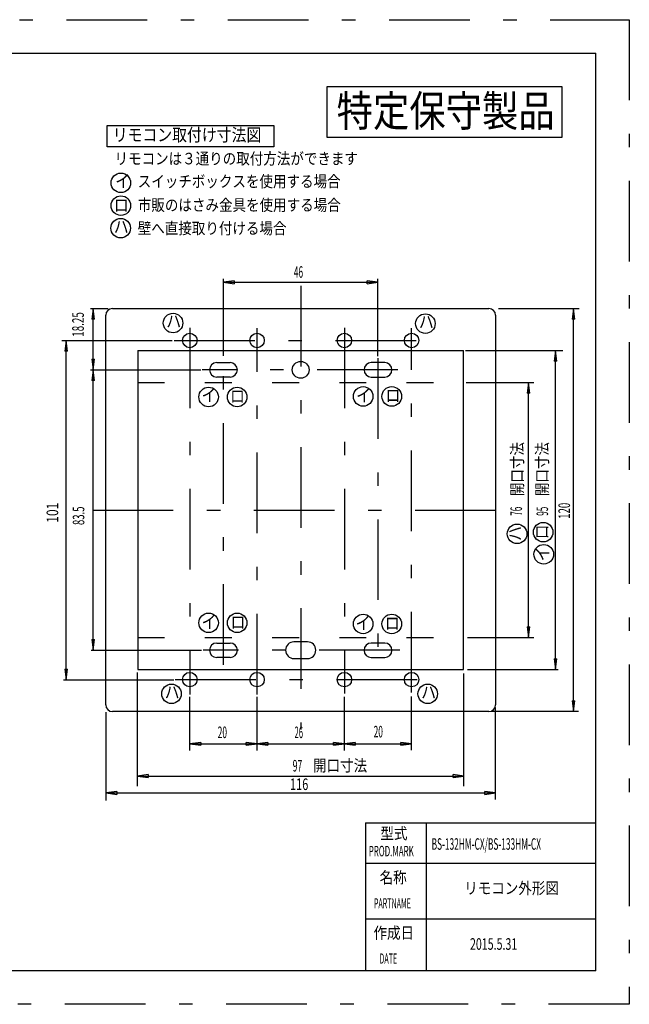
# Model space of a CAD drawing. Extents: x 93 to 501, y 63 to 357.
# Drawn here: x 319 to 501, y 63 to 357 of the extents above; entities that cross this region are included whole.
import ezdxf

# ---------------------------------------------------------------- set-up
doc = ezdxf.new("R2010")
doc.units = 0
doc.header["$LTSCALE"] = 2
doc.header["$MEASUREMENT"] = 0
doc.linetypes.add('CENTER2', pattern=[24, 12, -5, 2, -5])
doc.linetypes.add('DASHED2', pattern=[10, 4, -6])
doc.layers.add('0-00', color=7, linetype='CONTINUOUS')
doc.styles.get("Standard").update_dxf_attribs({"font": 'txt.shx', "bigfont": 'extfont.shx'})

msp = doc.modelspace()

# ---------------------------------------------------------------- linework, layer by layer
at = {"layer": '0-00', "color": 6, "linetype": 'CENTER2'}
for p, q in [((93.25, 356.6), (500.75, 356.6)), ((500.75, 356.6), (500.75, 63.4)), ((500.75, 63.4), (93.25, 63.4))]:
    msp.add_line(p, q, dxfattribs=at)
at = {"layer": '0-00', "color": 7, "linetype": 'Continuous'}
for p, q in [((103.25, 346.6), (490.75, 346.6)), ((490.75, 73.4), (490.75, 346.6)), ((379.9425, 256.4723), (379.9425, 279.4649)), ((425.9231, 256.44), (425.9231, 279.4325)), ((379.9425, 278.4133), (425.9231, 278.4133)), ((340.398, 270.5928), (345.6984, 270.5928)), ((341.1826, 168.8568), (341.1826, 270.5924)), ((346.9581, 270.5816), (458.9581, 270.5816)), ((461.8491, 270.5998), (485.8602, 270.5998)), ((484.1649, 150.5998), (484.1649, 270.5998)), ((344.9581, 152.5816), (344.9581, 268.5816)), ((460.9581, 268.5816), (460.9581, 152.5816)), ((331.9201, 261.101), (364.7445, 261.101)), ((333.149, 160.0027), (333.149, 261.0194)), ((354.4581, 258.0816), (354.4581, 163.0816)), ((354.4581, 258.0816), (451.4581, 258.0816)), ((451.4581, 163.0816), (451.4581, 258.0816)), ((452.029, 258.0998), (481.0016, 258.0998)), ((478.7981, 163.0998), (478.7981, 258.0998)), ((340.3684, 252.3492), (373.1928, 252.3492)), ((377.9581, 254.4816), (381.9581, 254.4816)), ((427.9581, 254.4816), (423.9581, 254.4816)), ((381.9581, 250.1816), (377.9581, 250.1816)), ((423.9581, 250.1816), (427.9581, 250.1816)), ((452.1575, 248.5996), (472.3692, 248.5996)), ((470.7497, 172.6011), (470.7497, 248.5997)), ((377.9581, 170.9816), (381.9581, 170.9816)), ((404.9581, 171.3316), (400.9581, 171.3316)), ((427.9581, 170.9816), (423.9581, 170.9816)), ((452.6151, 172.5991), (472.3374, 172.5991)), ((340.6076, 168.8568), (373.432, 168.8568)), ((381.9581, 166.6816), (377.9581, 166.6816)), ((400.9581, 166.3316), (404.9581, 166.3316)), ((423.9581, 166.6816), (427.9581, 166.6816)), ((354.4131, 128.3885), (354.4131, 162.1668)), ((354.4581, 163.0816), (451.4581, 163.0816)), ((451.5046, 128.3968), (451.5046, 161.9369)), ((452.6151, 163.0998), (479.6281, 163.0998)), ((332.3308, 160.0025), (365.1552, 160.0025)), ((369.9939, 138.9877), (369.9939, 154.9697)), ((389.9705, 138.9877), (389.9705, 154.9697)), ((415.9685, 139.0012), (415.9685, 154.9832)), ((435.9111, 139.0564), (435.9111, 155.0384)), ((345.0291, 124.1165), (345.0291, 150.353)), ((458.9581, 150.5816), (346.9581, 150.5816)), ((485.6737, 150.5998), (459.841, 150.5998)), ((460.9681, 124.3547), (460.9681, 151.8263)), ((369.9939, 140.9699), (435.9111, 140.9699)), ((354.4131, 131.3637), (451.5046, 131.3637)), ((345.0291, 126.3282), (460.9681, 126.3282)), ((490.75, 73.4), (103.25, 73.4))]:
    msp.add_line(p, q, dxfattribs=at)
at = {"layer": '0-00', "color": 2, "linetype": 'Continuous'}
for p, q in [((345.4044, 325.1105), (394.9956, 325.1105)), ((345.4044, 318.7275), (345.4044, 325.1105)), ((394.9956, 325.1105), (394.9956, 318.7275)), ((394.9956, 318.7275), (345.4044, 318.7275)), ((422.25, 117.4), (490.75, 117.4)), ((422.25, 117.4), (422.25, 73.4)), ((440.25, 117.4), (440.25, 73.4)), ((422.25, 105.4), (490.75, 105.4)), ((422.25, 88.9), (490.75, 88.9))]:
    msp.add_line(p, q, dxfattribs=at)
at = {"layer": '0-00', "color": 109, "linetype": 'Continuous'}
for p, q in [((383.1421, 278.8346), (379.9421, 278.4133)), ((383.1421, 278.8346), (383.1421, 277.992)), ((422.7233, 277.992), (422.7233, 278.8346)), ((425.9233, 278.4133), (422.7233, 278.8346)), ((379.9421, 278.4133), (383.1421, 277.992)), ((422.7233, 277.992), (425.9233, 278.4133)), ((341.1826, 270.5927), (340.7613, 267.3927)), ((341.6039, 267.3927), (341.1826, 270.5927)), ((484.1649, 270.5997), (483.7436, 267.3997)), ((484.5862, 267.3997), (484.1649, 270.5997)), ((341.6039, 267.3927), (340.7613, 267.3927)), ((484.5862, 267.3997), (483.7436, 267.3997)), ((333.147, 261.1036), (332.7257, 257.9036)), ((333.5683, 257.9036), (333.147, 261.1036)), ((478.7981, 258.0997), (478.3768, 254.8997)), ((479.2194, 254.8997), (478.7981, 258.0997)), ((333.5683, 257.9036), (332.7257, 257.9036)), ((340.7613, 255.5492), (341.1826, 252.3492)), ((340.7613, 255.5492), (341.6039, 255.5492)), ((341.1826, 252.3492), (341.6039, 255.5492)), ((341.1826, 252.3491), (340.7613, 249.1491)), ((341.6039, 249.1491), (341.1826, 252.3491)), ((479.2194, 254.8997), (478.3768, 254.8997)), ((341.6039, 249.1491), (340.7613, 249.1491)), ((470.7505, 248.5993), (470.3292, 245.3993)), ((471.1718, 245.3993), (470.7505, 248.5993)), ((471.1718, 245.3993), (470.3292, 245.3993)), ((470.3284, 175.8019), (470.7497, 172.6019)), ((470.3284, 175.8019), (471.171, 175.8019)), ((470.7497, 172.6019), (471.171, 175.8019)), ((340.7613, 172.0568), (341.1826, 168.8568)), ((340.7613, 172.0568), (341.6039, 172.0568)), ((341.1826, 168.8568), (341.6039, 172.0568)), ((478.3768, 166.2999), (478.7981, 163.0999)), ((478.3768, 166.2999), (479.2194, 166.2999)), ((478.7981, 163.0999), (479.2194, 166.2999)), ((332.7277, 163.2033), (333.149, 160.0033)), ((332.7277, 163.2033), (333.5703, 163.2033)), ((333.149, 160.0033), (333.5703, 163.2033)), ((483.7436, 153.7997), (484.1649, 150.5997)), ((483.7436, 153.7997), (484.5862, 153.7997)), ((484.1649, 150.5997), (484.5862, 153.7997)), ((373.1939, 141.3912), (369.9939, 140.9699)), ((369.9939, 140.9699), (373.1939, 140.5486)), ((373.1939, 141.3912), (373.1939, 140.5486)), ((386.7705, 140.5486), (386.7705, 141.3912)), ((389.9705, 140.9699), (386.7705, 141.3912)), ((386.7705, 140.5486), (389.9705, 140.9699)), ((393.1706, 141.3912), (389.9706, 140.9699)), ((389.9706, 140.9699), (393.1706, 140.5486)), ((393.1706, 141.3912), (393.1706, 140.5486)), ((412.7685, 140.5486), (412.7685, 141.3912)), ((415.9685, 140.9699), (412.7685, 141.3912)), ((412.7685, 140.5486), (415.9685, 140.9699)), ((419.1685, 141.3912), (415.9685, 140.9699)), ((415.9685, 140.9699), (419.1685, 140.5486)), ((419.1685, 141.3912), (419.1685, 140.5486)), ((432.7111, 140.5486), (432.7111, 141.3912)), ((435.9111, 140.9699), (432.7111, 141.3912)), ((432.7111, 140.5486), (435.9111, 140.9699)), ((357.6131, 131.785), (354.4131, 131.3637)), ((354.4131, 131.3637), (357.6131, 130.9424)), ((357.6131, 131.785), (357.6131, 130.9424)), ((451.5046, 131.3637), (448.3046, 131.785)), ((448.3046, 130.9424), (448.3046, 131.785)), ((448.3046, 130.9424), (451.5046, 131.3637)), ((348.229, 126.7495), (345.029, 126.3282)), ((345.029, 126.3282), (348.229, 125.9069)), ((348.229, 126.7495), (348.229, 125.9069)), ((460.9681, 126.3282), (457.7681, 126.7495)), ((457.7681, 125.9069), (457.7681, 126.7495)), ((457.7681, 125.9069), (460.9681, 126.3282))]:
    msp.add_line(p, q, dxfattribs=at)
at = {"layer": '0-00', "color": 3, "linetype": 'CENTER2'}
for p, q in [((402.9581, 277.3229), (402.9581, 145.2695)), ((369.9581, 264.881), (369.9581, 155.694)), ((389.9581, 155.694), (389.9581, 264.7298)), ((415.9581, 264.881), (415.9581, 155.9965)), ((435.9581, 156.2989), (435.9581, 264.7298)), ((365.3113, 261.0816), (441.3792, 261.0816)), ((379.9581, 164.4653), (379.9581, 255.9585)), ((425.9581, 255.8073), (425.9581, 164.7677)), ((431.8519, 252.3316), (373.6289, 252.3316)), ((341.0426, 210.5816), (464.2962, 210.5816)), ((432.4568, 168.8316), (373.9313, 168.8316)), ((365.6138, 160.0816), (440.9256, 160.0816))]:
    msp.add_line(p, q, dxfattribs=at)
at = {"layer": '0-00', "color": 4, "linetype": 'DASHED2'}
for p, q in [((354.4581, 248.5816), (451.4581, 248.5816)), ((354.4581, 172.5816), (451.4581, 172.5816))]:
    msp.add_line(p, q, dxfattribs=at)
at = {"layer": '0-00', "color": 7, "linetype": 'Continuous'}
msp.add_lwpolyline([(410.75, 336.6), (410.75, 321.6), (480.75, 321.6), (480.75, 336.6), (410.75, 336.6)], dxfattribs=at)
at = {"layer": '0-00', "color": 2, "linetype": 'Continuous'}
for centre in [(349.4444, 308.0095), (349.4444, 301.2339), (349.3839, 294.5189), (364.9782, 266.2727), (440.0688, 266.1058), (375.5464, 244.2461), (384.0567, 244.2461), (421.5464, 244.413), (430.0567, 244.413), (467.3615, 203.4895), (475.1271, 203.9959), (475.2959, 197.4121), (375.5464, 176.9984), (384.0567, 176.9984), (421.5464, 176.6647), (430.0567, 176.6647), (364.5091, 155.8632), (440.7664, 155.8555)]:
    msp.add_circle(centre, 2.9116, dxfattribs=at)
at = {"layer": '0-00', "color": 7, "linetype": 'Continuous'}
for centre, radius in [((369.9581, 261.0816), 2.15), ((389.9581, 261.0816), 2.15), ((415.9581, 261.0816), 2.15), ((435.9581, 261.0816), 2.15), ((402.9581, 252.3316), 2.5), ((369.9581, 160.0816), 2.15), ((389.9581, 160.0816), 2.15), ((415.9581, 160.0816), 2.15), ((435.9581, 160.0816), 2.15)]:
    msp.add_circle(centre, radius, dxfattribs=at)
for centre, radius, start, end in [((346.9581, 268.5816), 2, 90, 180), ((458.9581, 268.5816), 2, 0, 90), ((377.9581, 252.3316), 2.15, 90, 270), ((381.9581, 252.3316), 2.15, 270, 450), ((423.9581, 252.3316), 2.15, 90, 270), ((427.9581, 252.3316), 2.15, 270, 450), ((377.9581, 168.8316), 2.15, 90, 270), ((381.9581, 168.8316), 2.15, 270, 450), ((400.9581, 168.8316), 2.5, 90, 270), ((404.9581, 168.8316), 2.5, 270, 450), ((423.9581, 168.8316), 2.15, 90, 270), ((427.9581, 168.8316), 2.15, 270, 450), ((346.9581, 152.5816), 2, 180, 270), ((458.9581, 152.5816), 2, 270, 360)]:
    msp.add_arc(centre, radius, start, end, dxfattribs=at)

# ---------------------------------------------------------------- texts
at = {"layer": '0-00', "color": 7, "lineweight": -3, "width": 0.856}
msp.add_text('特定保守製品', height=9.257, dxfattribs=at).set_placement((413.657, 324.807))
at = {"layer": '0-00', "color": 2, "lineweight": -3}
for s, height, width, p in [('リモコン取付け寸法図', 3.787, 0.856, (347.006, 320.418)), ('リモコンは３通りの取付方法ができます', 3.447, 0.856, (347.544, 313.513)), ('イ', 3.787, 0.856, (347.766, 306.626)), ('スイッチボックスを使用する場合', 3.447, 0.856, (354.461, 306.72)), ('ロ', 3.787, 0.856, (347.352, 299.489)), ('市販のはさみ金具を使用する場合', 3.447, 0.856, (354.487, 299.686)), ('ハ', 3.787, 0.856, (347.324, 293.048)), ('壁へ直接取り付ける場合', 3.447, 0.856, (354.455, 292.76)), ('46', 3.447, 0.525, (400.93, 279.748)), ('ハ', 3.787, 0.856, (362.951, 264.896)), ('ハ', 3.787, 0.856, (438.126, 264.735)), ('イ', 3.787, 0.856, (373.453, 242.898)), ('イ', 3.787, 0.856, (419.455, 242.779)), ('ロ', 3.787, 0.856, (428.235, 242.835)), ('ロ', 3.787, 0.856, (381.929, 242.586)), ('イ', 3.787, 0.856, (373.455, 175.362)), ('イ', 3.787, 0.856, (419.289, 174.978)), ('ロ', 3.787, 0.856, (382.051, 175.276)), ('ロ', 3.787, 0.856, (428.009, 174.961)), ('ハ', 3.787, 0.856, (362.469, 154.444)), ('ハ', 3.787, 0.856, (438.817, 154.434)), ('20', 3.447, 0.531, (378.256, 142.67)), ('26', 3.447, 0.482, (401.136, 142.67)), ('20', 3.447, 0.531, (424.662, 142.877)), ('97', 3.447, 0.545, (400.573, 132.722)), ('開口寸法', 3.447, 0.856, (406.64, 132.77)), ('116', 3.447, 0.697, (399.769, 127.213)), ('型式', 3.447, 0.856, (426.68, 112.571)), ('BS-132HM-CX/BS-133HM-CX', 3.447, 0.528, (441.906, 109.415)), ('PROD.MARK', 3.124, 0.554, (423.21, 107.465)), ('名称', 3.447, 0.856, (426.448, 99.446)), ('リモコン外形図', 3.447, 0.856, (451.624, 96.263)), ('PARTNAME', 3.016, 0.515, (424.742, 91.956)), ('作成日', 3.447, 0.856, (424.625, 82.946)), ('2015.5.31', 3.447, 0.674, (453.336, 79.635)), ('DATE', 3.016, 0.517, (426.397, 75.521))]:
    msp.add_text(s, height=height, dxfattribs=dict(at, width=width)).set_placement(p)
for s, height, width, p in [('18.25', 3.447, 0.623, (338.418, 262.188)), ('開口寸法', 3.447, 0.856, (469.12, 214.716)), ('開口寸法', 3.447, 0.856, (476.532, 214.716)), ('101', 3.447, 0.765, (330.796, 206.796)), ('83.5', 3.447, 0.603, (338.57, 206.12)), ('76', 3.447, 0.523, (468.819, 208.851)), ('95', 3.447, 0.523, (476.591, 208.851)), ('120', 3.447, 0.609, (483.109, 207.974)), ('ハ', 3.787, 0.856, (468.62, 201.386)), ('ロ', 3.787, 0.856, (476.643, 201.855)), ('イ', 3.787, 0.856, (476.747, 195.343))]:
    msp.add_text(s, height=height, rotation=90, dxfattribs=dict(at, width=width)).set_placement(p)

doc.saveas('drawing.dxf')
